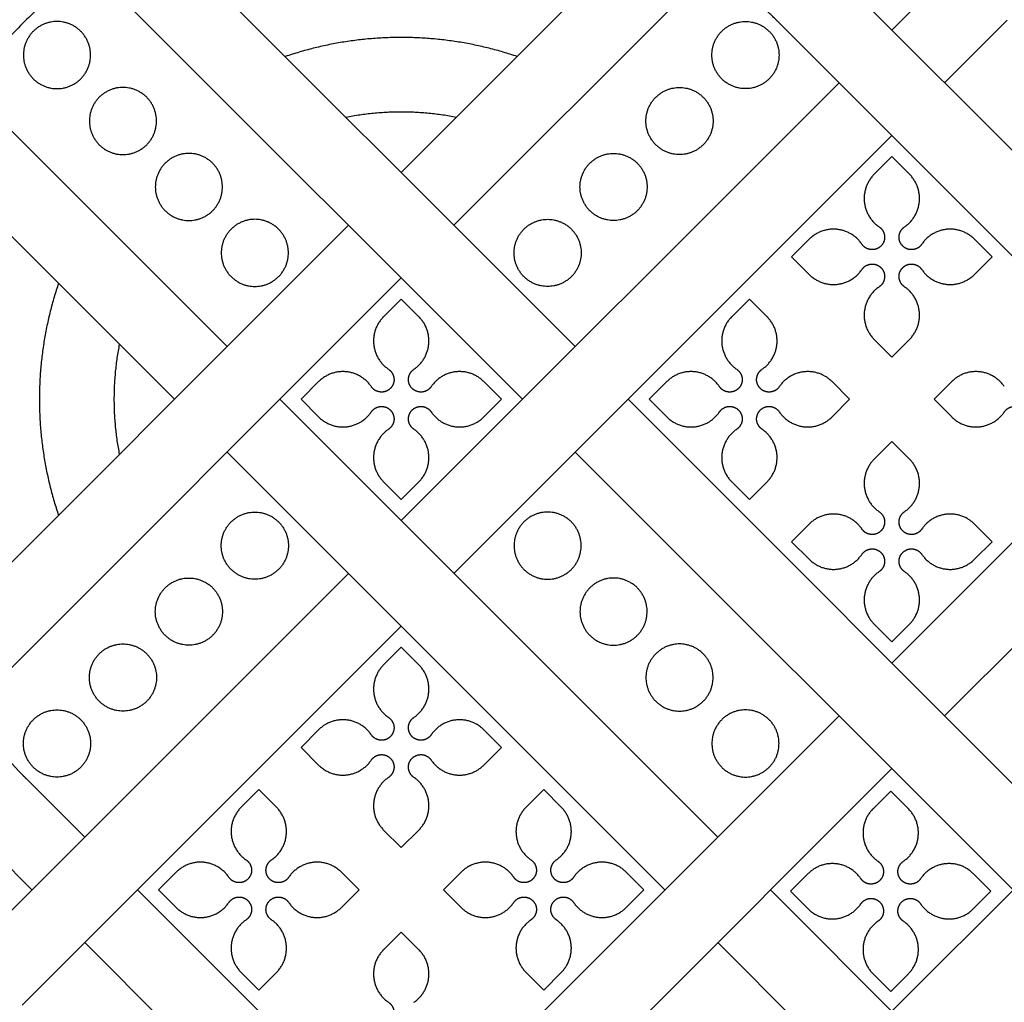
# Model space of a CAD drawing. Units: millimetres. Extents: x -117 to 119, y -123 to 112.
# Drawn here: x -102 to -94, y 90 to 98 of the extents above; entities that cross this region are included whole.
import ezdxf

# ---------------------------------------------------------------- set-up
doc = ezdxf.new("R2010")
doc.units = ezdxf.units.MM
doc.header["$MEASUREMENT"] = 0
doc.layers.add('Layer 03', color=5, linetype='Continuous')

msp = doc.modelspace()

# ---------------------------------------------------------------- linework, layer by layer
at = {"layer": 'Layer 03'}
for p, q in [((-95.2518, 99.9653), (-98.4726, 96.7445)), ((-104.1198, 99.4187), (-100.4096, 95.7085)), ((-104.4981, 98.8961), (-100.86, 95.258)), ((-101.5839, 98.955), (-97.887, 95.258)), ((-95.2691, 98.9466), (-92.031, 95.7085)), ((-94.1984, 98.9466), (-94.7338, 98.4112)), ((-95.7196, 98.4961), (-92.4815, 95.258)), ((-93.748, 98.4961), (-94.2833, 97.9608)), ((-95.1842, 97.9608), (-98.9231, 94.222)), ((-94.7338, 97.5103), (-98.4726, 93.7715)), ((-94.7338, 97.3301), (-94.8843, 97.1797)), ((-94.5833, 97.1797), (-94.7338, 97.3301)), ((-90.995, 96.7445), (-94.7338, 93.0057)), ((-95.4392, 96.6247), (-95.5897, 96.4743)), ((-93.8779, 96.4743), (-94.0284, 96.6247)), ((-95.5897, 96.4743), (-95.4392, 96.3238)), ((-94.0284, 96.3238), (-93.8779, 96.4743)), ((-98.9231, 96.2941), (-102.62, 92.5972)), ((-90.5445, 96.2941), (-94.2833, 92.5553)), ((-98.9231, 96.1139), (-99.0735, 95.9634)), ((-98.7726, 95.9634), (-98.9231, 96.1139)), ((-95.95, 96.1139), (-96.1005, 95.9634)), ((-95.7995, 95.9634), (-95.95, 96.1139)), ((-94.8843, 95.7689), (-94.7338, 95.6184)), ((-94.7338, 95.6184), (-94.5833, 95.7689)), ((-99.6285, 95.4085), (-99.7789, 95.258)), ((-98.0672, 95.258), (-98.2177, 95.4085)), ((-96.6554, 95.4085), (-96.8059, 95.258)), ((-95.0941, 95.258), (-95.2446, 95.4085)), ((-94.2229, 95.4085), (-94.3734, 95.258)), ((-99.9591, 95.258), (-96.2203, 91.5192)), ((-99.7789, 95.258), (-99.6285, 95.1075)), ((-98.2177, 95.1075), (-98.0672, 95.258)), ((-96.8059, 95.258), (-96.6554, 95.1075)), ((-95.2446, 95.1075), (-95.0941, 95.258)), ((-94.3734, 95.258), (-94.2229, 95.1075)), ((-94.7338, 94.8977), (-94.8843, 94.7472)), ((-94.5833, 94.7472), (-94.7338, 94.8977)), ((-100.4096, 94.8076), (-96.6708, 91.0687)), ((-97.4365, 94.8076), (-93.6977, 91.0687)), ((-99.0735, 94.5526), (-98.9231, 94.4021)), ((-98.9231, 94.4021), (-98.7726, 94.5526)), ((-96.1005, 94.5526), (-95.95, 94.4021)), ((-95.95, 94.4021), (-95.7995, 94.5526)), ((-95.4392, 94.1923), (-95.5897, 94.0418)), ((-93.8779, 94.0418), (-94.0284, 94.1923)), ((-95.5897, 94.0418), (-95.4392, 93.8913)), ((-94.0284, 93.8913), (-93.8779, 94.0418)), ((-99.3735, 93.7715), (-102.6116, 90.5334)), ((-90.995, 93.7715), (-94.7338, 90.0327)), ((-94.8843, 93.3364), (-94.7338, 93.1859)), ((-94.7338, 93.1859), (-94.5833, 93.3364)), ((-98.9231, 93.321), (-102.1612, 90.0829)), ((-98.9231, 93.1409), (-99.0735, 92.9904)), ((-98.7726, 92.9904), (-98.9231, 93.1409)), ((-95.1842, 92.5553), (-98.9231, 88.8165)), ((-99.6285, 92.4355), (-99.7789, 92.285)), ((-98.0672, 92.285), (-98.2177, 92.4355)), ((-99.7789, 92.285), (-99.6285, 92.1345)), ((-98.2177, 92.1345), (-98.0672, 92.285)), ((-94.7338, 92.1048), (-98.4726, 88.366)), ((-100.1393, 91.9246), (-100.2898, 91.7741)), ((-99.9888, 91.7741), (-100.1393, 91.9246)), ((-97.7068, 91.9246), (-97.8573, 91.7741)), ((-97.5563, 91.7741), (-97.7068, 91.9246)), ((-94.7434, 91.9125), (-94.8939, 91.762)), ((-94.5929, 91.762), (-94.7434, 91.9125)), ((-102.6116, 91.6041), (-102.0763, 91.0687)), ((-99.0735, 91.5796), (-98.9231, 91.4291)), ((-98.9231, 91.4291), (-98.7726, 91.5796)), ((-100.8447, 91.2192), (-100.9952, 91.0687)), ((-99.2834, 91.0687), (-99.4339, 91.2192)), ((-98.4122, 91.2192), (-98.5627, 91.0687)), ((-96.8509, 91.0687), (-97.0014, 91.2192)), ((-95.4488, 91.2071), (-95.5993, 91.0566)), ((-93.8875, 91.0566), (-94.038, 91.2071)), ((-100.9952, 91.0687), (-100.8447, 90.9183)), ((-99.4339, 90.9183), (-99.2834, 91.0687)), ((-98.5627, 91.0687), (-98.4122, 90.9183)), ((-97.0014, 90.9183), (-96.8509, 91.0687)), ((-95.7698, 91.0687), (-92.031, 87.3299)), ((-95.5993, 91.0566), (-95.4488, 90.9061)), ((-94.038, 90.9061), (-93.8875, 91.0566)), ((-98.9231, 90.7084), (-99.0735, 90.5579)), ((-98.7726, 90.5579), (-98.9231, 90.7084)), ((-101.6258, 90.6183), (-97.887, 86.8795)), ((-96.2203, 90.6183), (-92.4815, 86.8795)), ((-100.2898, 90.3634), (-100.1393, 90.2129)), ((-100.1393, 90.2129), (-99.9888, 90.3634)), ((-97.8573, 90.3634), (-97.7068, 90.2129)), ((-97.7068, 90.2129), (-97.5563, 90.3634)), ((-94.8939, 90.3512), (-94.7434, 90.2007)), ((-94.7434, 90.2007), (-94.5929, 90.3512))]:
    msp.add_line(p, q, dxfattribs=at)
for points in [[(-95.7023, 100.4158), (-98.9231, 97.195)], [(-101.0263, 99.2983), (-97.4365, 95.7085)], [(-99.3735, 96.7445), (-102.9633, 93.1547)], [(-96.9861, 95.258), (-93.2473, 91.5192)], [(-102.1612, 92.0546), (-101.6258, 91.5192)], [(-101.1754, 91.0687), (-97.4365, 87.3299)]]:
    msp.add_lwpolyline(points, dxfattribs=at)
for points, weights in [([(-96.3503, 99.7677), (-100.3273, 102.0366), (-103.0756, 98.3745)], [1, 0.750018979203, 1]), ([(-96.8198, 99.2983), (-100.3168, 101.1188), (-102.62, 97.9189)], [1, 0.756104107262, 1]), ([(-95.7196, 98.4961), (-95.9729, 98.7468), (-96.2622, 98.955)], [1, 0.996953263329, 1]), ([(-95.685, 98.4615), (-95.7022, 98.4789), (-95.7196, 98.4961)], [1, 0.999985541836, 1]), ([(-97.9332, 98.1849), (-98.9231, 98.5197), (-99.913, 98.1849)], [1, 0.947288336176, 1]), ([(-98.4528, 97.6652), (-98.9231, 97.7571), (-99.3933, 97.6652)], [1, 0.9814504407, 1]), ([(-102.9633, 97.3613), (-104.4969, 94.4155), (-102.1612, 92.0546)], [1, 0.808028190682, 1]), ([(-101.8499, 96.2479), (-102.1847, 95.258), (-101.8499, 94.2681)], [1, 0.947288336176, 1]), ([(-101.3303, 95.7282), (-101.4221, 95.258), (-101.3303, 94.7878)], [1, 0.9814504407, 1]), ([(-102.1612, 92.0546), (-102.1439, 92.0371), (-102.1265, 92.0199)], [1, 0.999985541836, 1])]:
    msp.add_rational_spline(points, weights, degree=2, dxfattribs=at)
for points, weights, knots in [([(-102.149, 98.1973), (-102.149, 98.4839), (-101.8623, 98.4839), (-101.5756, 98.4839), (-101.5756, 98.1973), (-101.5756, 97.9106), (-101.8623, 97.9106), (-102.149, 97.9106), (-102.149, 98.1973)], [1, 0.707106781187, 1, 0.707106781187, 1, 0.707106781187, 1, 0.707106781187, 1], [0, 0, 0, 1.413717, 1.413717, 2.827433, 2.827433, 4.24115, 4.24115, 5.654867, 5.654867, 5.654867]), ([(-95.6971, 98.1973), (-95.6971, 98.4839), (-95.9838, 98.4839), (-96.2705, 98.4839), (-96.2705, 98.1973), (-96.2705, 97.9106), (-95.9838, 97.9106), (-95.6971, 97.9106), (-95.6971, 98.1973)], [1, 0.707106781187, 1, 0.707106781187, 1, 0.707106781187, 1, 0.707106781187, 1], [0, 0, 0, 1.413717, 1.413717, 2.827433, 2.827433, 4.24115, 4.24115, 5.654867, 5.654867, 5.654867]), ([(-101.5859, 97.6342), (-101.5859, 97.9209), (-101.2992, 97.9209), (-101.0126, 97.9209), (-101.0126, 97.6342), (-101.0126, 97.3475), (-101.2992, 97.3475), (-101.5859, 97.3475), (-101.5859, 97.6342)], [1, 0.707106781187, 1, 0.707106781187, 1, 0.707106781187, 1, 0.707106781187, 1], [0, 0, 0, 1.413717, 1.413717, 2.827433, 2.827433, 4.24115, 4.24115, 5.654867, 5.654867, 5.654867]), ([(-96.2602, 97.6342), (-96.2602, 97.9209), (-96.5469, 97.9209), (-96.8336, 97.9209), (-96.8336, 97.6342), (-96.8336, 97.3475), (-96.5469, 97.3475), (-96.2602, 97.3475), (-96.2602, 97.6342)], [1, 0.707106781187, 1, 0.707106781187, 1, 0.707106781187, 1, 0.707106781187, 1], [0, 0, 0, 1.413717, 1.413717, 2.827433, 2.827433, 4.24115, 4.24115, 5.654867, 5.654867, 5.654867]), ([(-101.0228, 97.0711), (-101.0228, 97.3578), (-100.7362, 97.3578), (-100.4495, 97.3578), (-100.4495, 97.0711), (-100.4495, 96.7845), (-100.7362, 96.7845), (-101.0228, 96.7845), (-101.0228, 97.0711)], [1, 0.707106781187, 1, 0.707106781187, 1, 0.707106781187, 1, 0.707106781187, 1], [0, 0, 0, 1.413717, 1.413717, 2.827433, 2.827433, 4.24115, 4.24115, 5.654867, 5.654867, 5.654867]), ([(-96.8233, 97.0711), (-96.8233, 97.3578), (-97.11, 97.3578), (-97.3966, 97.3578), (-97.3966, 97.0711), (-97.3966, 96.7845), (-97.11, 96.7845), (-96.8233, 96.7845), (-96.8233, 97.0711)], [1, 0.707106781187, 1, 0.707106781187, 1, 0.707106781187, 1, 0.707106781187, 1], [0, 0, 0, 1.413717, 1.413717, 2.827433, 2.827433, 4.24115, 4.24115, 5.654867, 5.654867, 5.654867]), ([(-94.8843, 97.1797), (-94.9817, 97.0822), (-94.9688, 96.9449), (-94.9558, 96.8077), (-94.8419, 96.7302)], [1, 0.904863889332, 1, 0.904863912014, 0.999999954636], [54.685112, 54.685112, 54.685112, 55.494117, 55.494117, 56.303123, 56.303123, 56.303123]), ([(-94.6257, 96.7302), (-94.5117, 96.8077), (-94.4988, 96.9449), (-94.4858, 97.0822), (-94.5833, 97.1797)], [0.999999954636, 0.904863912014, 1, 0.904863889332, 1], [51.730874, 51.730874, 51.730874, 52.53988, 52.53988, 53.348885, 53.348885, 53.348885]), ([(-100.4598, 96.508), (-100.4598, 96.7947), (-100.1731, 96.7947), (-99.8864, 96.7947), (-99.8864, 96.508), (-99.8864, 96.2214), (-100.1731, 96.2214), (-100.4598, 96.2214), (-100.4598, 96.508)], [1, 0.707106781187, 1, 0.707106781187, 1, 0.707106781187, 1, 0.707106781187, 1], [0, 0, 0, 1.413717, 1.413717, 2.827433, 2.827433, 4.24115, 4.24115, 5.654867, 5.654867, 5.654867]), ([(-97.3864, 96.508), (-97.3864, 96.7947), (-97.673, 96.7947), (-97.9597, 96.7947), (-97.9597, 96.508), (-97.9597, 96.2214), (-97.673, 96.2214), (-97.3864, 96.2214), (-97.3864, 96.508)], [1, 0.707106781187, 1, 0.707106781187, 1, 0.707106781187, 1, 0.707106781187, 1], [0, 0, 0, 1.413717, 1.413717, 2.827433, 2.827433, 4.24115, 4.24115, 5.654867, 5.654867, 5.654867]), ([(-94.9897, 96.5823), (-95.0672, 96.6963), (-95.2044, 96.7093), (-95.3417, 96.7222), (-95.4392, 96.6247)], [1, 0.904854530768, 1, 0.904854530768, 1], [57.47857, 57.47857, 57.47857, 58.287656, 58.287656, 59.096742, 59.096742, 59.096742]), ([(-94.8419, 96.7302), (-94.8004, 96.702), (-94.7957, 96.6522), (-94.791, 96.6023), (-94.8264, 96.5669), (-94.8618, 96.5315), (-94.9117, 96.5362), (-94.9615, 96.5409), (-94.9897, 96.5823)], [0.999999954625, 0.904841668341, 1, 0.904841645654, 1, 0.904841645654, 1, 0.904841645654, 1], [56.303123, 56.303123, 56.303123, 56.596984, 56.596984, 56.890846, 56.890846, 57.184708, 57.184708, 57.47857, 57.47857, 57.47857]), ([(-94.4779, 96.5823), (-94.506, 96.5409), (-94.5559, 96.5362), (-94.6058, 96.5315), (-94.6412, 96.5669), (-94.6766, 96.6023), (-94.6718, 96.6522), (-94.6671, 96.702), (-94.6257, 96.7302)], [0.999999954625, 0.904841668341, 1, 0.904841645653, 1, 0.904841645653, 1, 0.904841668341, 0.999999954625], [50.555428, 50.555428, 50.555428, 50.849289, 50.849289, 51.143151, 51.143151, 51.437013, 51.437013, 51.730874, 51.730874, 51.730874]), ([(-94.0284, 96.6247), (-94.1259, 96.7222), (-94.2631, 96.7093), (-94.4004, 96.6963), (-94.4779, 96.5823)], [1, 0.904854530768, 1, 0.904854553452, 0.999999954631], [48.937255, 48.937255, 48.937255, 49.746341, 49.746341, 50.555428, 50.555428, 50.555428]), ([(-95.4392, 96.3238), (-95.3417, 96.2263), (-95.2044, 96.2393), (-95.0672, 96.2522), (-94.9897, 96.3662)], [1, 0.904854530768, 1, 0.904854530768, 1], [60.432969, 60.432969, 60.432969, 61.242055, 61.242055, 62.051142, 62.051142, 62.051142]), ([(-94.9897, 96.3662), (-94.9615, 96.4076), (-94.9117, 96.4123), (-94.8618, 96.417), (-94.8264, 96.3816), (-94.791, 96.3462), (-94.7957, 96.2964), (-94.8004, 96.2465), (-94.8419, 96.2184)], [1, 0.904841645653, 1, 0.904841645653, 1, 0.904841645653, 1, 0.904841668341, 0.999999954625], [62.051142, 62.051142, 62.051142, 62.345003, 62.345003, 62.638865, 62.638865, 62.932727, 62.932727, 63.226588, 63.226588, 63.226588]), ([(-94.6257, 96.2184), (-94.6671, 96.2465), (-94.6718, 96.2964), (-94.6766, 96.3462), (-94.6412, 96.3816), (-94.6058, 96.417), (-94.5559, 96.4123), (-94.506, 96.4076), (-94.4779, 96.3662)], [0.999999954625, 0.904841668341, 1, 0.904841645653, 1, 0.904841645653, 1, 0.904841645653, 1], [44.807409, 44.807409, 44.807409, 45.101271, 45.101271, 45.395132, 45.395132, 45.688994, 45.688994, 45.982856, 45.982856, 45.982856]), ([(-94.4779, 96.3662), (-94.4004, 96.2522), (-94.2631, 96.2393), (-94.1259, 96.2263), (-94.0284, 96.3238)], [1, 0.904854530768, 1, 0.904854553452, 0.999999954631], [45.982856, 45.982856, 45.982856, 46.791942, 46.791942, 47.601028, 47.601028, 47.601028]), ([(-94.8419, 96.2184), (-94.9558, 96.1408), (-94.9688, 96.0036), (-94.9817, 95.8663), (-94.8843, 95.7689)], [0.999999954636, 0.904863912014, 1, 0.904863889332, 1], [40.235161, 40.235161, 40.235161, 41.044166, 41.044166, 41.853171, 41.853171, 41.853171]), ([(-94.5833, 95.7689), (-94.4858, 95.8663), (-94.4988, 96.0036), (-94.5117, 96.1408), (-94.6257, 96.2184)], [1, 0.904863889332, 1, 0.904863912014, 0.999999954636], [43.189398, 43.189398, 43.189398, 43.998404, 43.998404, 44.807409, 44.807409, 44.807409]), ([(-99.0735, 95.9634), (-99.171, 95.8659), (-99.1581, 95.7287), (-99.1451, 95.5915), (-99.0311, 95.5139)], [1, 0.904863889332, 1, 0.904863889332, 1], [31.693684, 31.693684, 31.693684, 32.50269, 32.50269, 33.311695, 33.311695, 33.311695]), ([(-98.815, 95.5139), (-98.701, 95.5915), (-98.6881, 95.7287), (-98.6751, 95.8659), (-98.7726, 95.9634)], [1, 0.904863889332, 1, 0.904863889332, 1], [28.739447, 28.739447, 28.739447, 29.548452, 29.548452, 30.357457, 30.357457, 30.357457]), ([(-96.1005, 95.9634), (-96.198, 95.8659), (-96.185, 95.7287), (-96.1721, 95.5915), (-96.0581, 95.5139)], [1, 0.904863889332, 1, 0.904863912014, 0.999999954636], [54.685112, 54.685112, 54.685112, 55.494117, 55.494117, 56.303123, 56.303123, 56.303123]), ([(-95.842, 95.5139), (-95.728, 95.5915), (-95.715, 95.7287), (-95.7021, 95.8659), (-95.7995, 95.9634)], [1, 0.904863889332, 1, 0.904863912014, 0.999999954636], [51.730874, 51.730874, 51.730874, 52.53988, 52.53988, 53.348885, 53.348885, 53.348885]), ([(-99.0311, 95.5139), (-98.9897, 95.4858), (-98.985, 95.4359), (-98.9803, 95.3861), (-99.0157, 95.3507), (-99.0511, 95.3153), (-99.1009, 95.32), (-99.1508, 95.3247), (-99.179, 95.3661)], [1, 0.904841645653, 1, 0.904841645653, 1, 0.904841645653, 1, 0.904841645653, 1], [33.311695, 33.311695, 33.311695, 33.605557, 33.605557, 33.899418, 33.899418, 34.19328, 34.19328, 34.487142, 34.487142, 34.487142]), ([(-98.6672, 95.3661), (-98.6953, 95.3247), (-98.7452, 95.32), (-98.795, 95.3153), (-98.8304, 95.3507), (-98.8658, 95.3861), (-98.8611, 95.4359), (-98.8564, 95.4858), (-98.815, 95.5139)], [1, 0.904841645653, 1, 0.904841645653, 1, 0.904841645653, 1, 0.904841645653, 1], [27.564, 27.564, 27.564, 27.857861, 27.857861, 28.151723, 28.151723, 28.445585, 28.445585, 28.739447, 28.739447, 28.739447]), ([(-96.0581, 95.5139), (-96.0167, 95.4858), (-96.012, 95.4359), (-96.0072, 95.3861), (-96.0426, 95.3507), (-96.0781, 95.3153), (-96.1279, 95.32), (-96.1778, 95.3247), (-96.2059, 95.3661)], [0.999999954625, 0.904841668341, 1, 0.904841645654, 1, 0.904841645654, 1, 0.904841645654, 1], [56.303123, 56.303123, 56.303123, 56.596984, 56.596984, 56.890846, 56.890846, 57.184708, 57.184708, 57.47857, 57.47857, 57.47857]), ([(-95.6941, 95.3661), (-95.7223, 95.3247), (-95.7721, 95.32), (-95.822, 95.3153), (-95.8574, 95.3507), (-95.8928, 95.3861), (-95.8881, 95.4359), (-95.8834, 95.4858), (-95.842, 95.5139)], [0.999999954625, 0.904841668341, 1, 0.904841645653, 1, 0.904841645653, 1, 0.904841645653, 1], [50.555428, 50.555428, 50.555428, 50.849289, 50.849289, 51.143151, 51.143151, 51.437013, 51.437013, 51.730874, 51.730874, 51.730874]), ([(-99.179, 95.3661), (-99.2565, 95.4801), (-99.3937, 95.493), (-99.531, 95.506), (-99.6285, 95.4085)], [1, 0.904854530768, 1, 0.904854530768, 1], [34.487142, 34.487142, 34.487142, 35.296228, 35.296228, 36.105314, 36.105314, 36.105314]), ([(-98.2177, 95.4085), (-98.3151, 95.506), (-98.4524, 95.493), (-98.5896, 95.4801), (-98.6672, 95.3661)], [1, 0.904854530768, 1, 0.904854530768, 1], [25.945827, 25.945827, 25.945827, 26.754913, 26.754913, 27.564, 27.564, 27.564]), ([(-96.2059, 95.3661), (-96.2834, 95.4801), (-96.4207, 95.493), (-96.5579, 95.506), (-96.6554, 95.4085)], [1, 0.904854530768, 1, 0.904854553452, 0.999999954631], [57.47857, 57.47857, 57.47857, 58.287656, 58.287656, 59.096742, 59.096742, 59.096742]), ([(-95.2446, 95.4085), (-95.3421, 95.506), (-95.4794, 95.493), (-95.6166, 95.4801), (-95.6941, 95.3661)], [1, 0.904854530768, 1, 0.904854553452, 0.999999954631], [48.937255, 48.937255, 48.937255, 49.746341, 49.746341, 50.555428, 50.555428, 50.555428]), ([(-93.7734, 95.3661), (-93.851, 95.4801), (-93.9882, 95.493), (-94.1255, 95.506), (-94.2229, 95.4085)], [1, 0.904854530768, 1, 0.904854553452, 0.999999954631], [57.47857, 57.47857, 57.47857, 58.287656, 58.287656, 59.096742, 59.096742, 59.096742]), ([(-99.179, 95.15), (-99.1508, 95.1914), (-99.1009, 95.1961), (-99.0511, 95.2008), (-99.0157, 95.1654), (-98.9803, 95.13), (-98.985, 95.0801), (-98.9897, 95.0303), (-99.0311, 95.0021)], [1, 0.904841645653, 1, 0.904841645653, 1, 0.904841645653, 1, 0.904841645653, 1], [39.059714, 39.059714, 39.059714, 39.353575, 39.353575, 39.647437, 39.647437, 39.941299, 39.941299, 40.235161, 40.235161, 40.235161]), ([(-98.815, 95.0021), (-98.8564, 95.0303), (-98.8611, 95.0801), (-98.8658, 95.13), (-98.8304, 95.1654), (-98.795, 95.2008), (-98.7452, 95.1961), (-98.6953, 95.1914), (-98.6672, 95.15)], [1, 0.904841645653, 1, 0.904841645653, 1, 0.904841645653, 1, 0.904841645653, 1], [21.815981, 21.815981, 21.815981, 22.109843, 22.109843, 22.403704, 22.403704, 22.697566, 22.697566, 22.991428, 22.991428, 22.991428]), ([(-96.2059, 95.15), (-96.1778, 95.1914), (-96.1279, 95.1961), (-96.0781, 95.2008), (-96.0426, 95.1654), (-96.0072, 95.13), (-96.012, 95.0801), (-96.0167, 95.0303), (-96.0581, 95.0021)], [1, 0.904841645654, 1, 0.904841645654, 1, 0.904841645654, 1, 0.904841645654, 1], [62.051142, 62.051142, 62.051142, 62.345003, 62.345003, 62.638865, 62.638865, 62.932727, 62.932727, 63.226588, 63.226588, 63.226588]), ([(-95.842, 95.0021), (-95.8834, 95.0303), (-95.8881, 95.0801), (-95.8928, 95.13), (-95.8574, 95.1654), (-95.822, 95.2008), (-95.7721, 95.1961), (-95.7223, 95.1914), (-95.6941, 95.15)], [1, 0.904841645653, 1, 0.904841645653, 1, 0.904841645653, 1, 0.904841645653, 1], [44.807409, 44.807409, 44.807409, 45.101271, 45.101271, 45.395132, 45.395132, 45.688994, 45.688994, 45.982856, 45.982856, 45.982856]), ([(-93.7734, 95.15), (-93.7453, 95.1914), (-93.6954, 95.1961), (-93.6456, 95.2008), (-93.6102, 95.1654), (-93.5748, 95.13), (-93.5795, 95.0801), (-93.5842, 95.0303), (-93.6256, 95.0021)], [0.999999954625, 0.904841668341, 1, 0.904841645653, 1, 0.904841645653, 1, 0.904841645653, 1], [62.051142, 62.051142, 62.051142, 62.345003, 62.345003, 62.638865, 62.638865, 62.932727, 62.932727, 63.226588, 63.226588, 63.226588]), ([(-99.6285, 95.1075), (-99.531, 95.0101), (-99.3937, 95.023), (-99.2565, 95.036), (-99.179, 95.15)], [1, 0.904854530768, 1, 0.904854530768, 1], [37.441541, 37.441541, 37.441541, 38.250627, 38.250627, 39.059714, 39.059714, 39.059714]), ([(-98.6672, 95.15), (-98.5896, 95.036), (-98.4524, 95.023), (-98.3151, 95.0101), (-98.2177, 95.1075)], [1, 0.904854530768, 1, 0.904854530768, 1], [22.991428, 22.991428, 22.991428, 23.800514, 23.800514, 24.6096, 24.6096, 24.6096]), ([(-96.6554, 95.1075), (-96.5579, 95.0101), (-96.4207, 95.023), (-96.2834, 95.036), (-96.2059, 95.15)], [1, 0.904854530768, 1, 0.904854530768, 1], [60.432969, 60.432969, 60.432969, 61.242055, 61.242055, 62.051142, 62.051142, 62.051142]), ([(-95.6941, 95.15), (-95.6166, 95.036), (-95.4794, 95.023), (-95.3421, 95.0101), (-95.2446, 95.1075)], [1, 0.904854530768, 1, 0.904854530768, 1], [45.982856, 45.982856, 45.982856, 46.791942, 46.791942, 47.601028, 47.601028, 47.601028]), ([(-94.2229, 95.1075), (-94.1255, 95.0101), (-93.9882, 95.023), (-93.851, 95.036), (-93.7734, 95.15)], [1, 0.904854530768, 1, 0.904854553452, 0.999999954631], [60.432969, 60.432969, 60.432969, 61.242055, 61.242055, 62.051142, 62.051142, 62.051142]), ([(-99.0311, 95.0021), (-99.1451, 94.9246), (-99.1581, 94.7873), (-99.171, 94.6501), (-99.0735, 94.5526)], [1, 0.904863889332, 1, 0.904863889332, 1], [40.235161, 40.235161, 40.235161, 41.044166, 41.044166, 41.853171, 41.853171, 41.853171]), ([(-98.7726, 94.5526), (-98.6751, 94.6501), (-98.6881, 94.7873), (-98.701, 94.9246), (-98.815, 95.0021)], [1, 0.904863889332, 1, 0.904863889332, 1], [20.19797, 20.19797, 20.19797, 21.006976, 21.006976, 21.815981, 21.815981, 21.815981]), ([(-96.0581, 95.0021), (-96.1721, 94.9246), (-96.185, 94.7873), (-96.198, 94.6501), (-96.1005, 94.5526)], [1, 0.904863889332, 1, 0.904863912014, 0.999999954636], [40.235161, 40.235161, 40.235161, 41.044166, 41.044166, 41.853171, 41.853171, 41.853171]), ([(-95.7995, 94.5526), (-95.7021, 94.6501), (-95.715, 94.7873), (-95.728, 94.9246), (-95.842, 95.0021)], [1, 0.904863889332, 1, 0.904863912014, 0.999999954636], [43.189398, 43.189398, 43.189398, 43.998404, 43.998404, 44.807409, 44.807409, 44.807409]), ([(-94.8843, 94.7472), (-94.9817, 94.6497), (-94.9688, 94.5125), (-94.9558, 94.3752), (-94.8419, 94.2977)], [1, 0.904863889332, 1, 0.904863912014, 0.999999954636], [54.685112, 54.685112, 54.685112, 55.494117, 55.494117, 56.303123, 56.303123, 56.303123]), ([(-94.6257, 94.2977), (-94.5117, 94.3752), (-94.4988, 94.5125), (-94.4858, 94.6497), (-94.5833, 94.7472)], [0.999999954636, 0.904863912014, 1, 0.904863912014, 0.999999954636], [51.730874, 51.730874, 51.730874, 52.53988, 52.53988, 53.348885, 53.348885, 53.348885]), ([(-99.8864, 94.008), (-99.8864, 94.2947), (-100.1731, 94.2947), (-100.4598, 94.2947), (-100.4598, 94.008), (-100.4598, 93.7213), (-100.1731, 93.7213), (-99.8864, 93.7213), (-99.8864, 94.008)], [1, 0.707106781187, 1, 0.707106781187, 1, 0.707106781187, 1, 0.707106781187, 1], [0, 0, 0, 1.413717, 1.413717, 2.827433, 2.827433, 4.24115, 4.24115, 5.654867, 5.654867, 5.654867]), ([(-97.9597, 94.008), (-97.9597, 94.2947), (-97.673, 94.2947), (-97.3864, 94.2947), (-97.3864, 94.008), (-97.3864, 93.7213), (-97.673, 93.7213), (-97.9597, 93.7213), (-97.9597, 94.008)], [1, 0.707106781187, 1, 0.707106781187, 1, 0.707106781187, 1, 0.707106781187, 1], [0, 0, 0, 1.413717, 1.413717, 2.827433, 2.827433, 4.24115, 4.24115, 5.654867, 5.654867, 5.654867]), ([(-94.9897, 94.1498), (-95.0672, 94.2638), (-95.2044, 94.2768), (-95.3417, 94.2897), (-95.4392, 94.1923)], [1, 0.904854530767, 1, 0.904854553452, 0.999999954631], [57.47857, 57.47857, 57.47857, 58.287656, 58.287656, 59.096742, 59.096742, 59.096742]), ([(-94.8419, 94.2977), (-94.8004, 94.2695), (-94.7957, 94.2197), (-94.791, 94.1698), (-94.8264, 94.1344), (-94.8618, 94.099), (-94.9117, 94.1037), (-94.9615, 94.1084), (-94.9897, 94.1498)], [0.999999954625, 0.904841668341, 1, 0.904841645653, 1, 0.904841645653, 1, 0.904841645653, 1], [56.303123, 56.303123, 56.303123, 56.596984, 56.596984, 56.890846, 56.890846, 57.184708, 57.184708, 57.47857, 57.47857, 57.47857]), ([(-94.4779, 94.1498), (-94.506, 94.1084), (-94.5559, 94.1037), (-94.6058, 94.099), (-94.6412, 94.1344), (-94.6766, 94.1698), (-94.6718, 94.2197), (-94.6671, 94.2695), (-94.6257, 94.2977)], [0.999999954625, 0.904841668341, 1, 0.904841645653, 1, 0.904841645653, 1, 0.904841668341, 0.999999954625], [50.555428, 50.555428, 50.555428, 50.849289, 50.849289, 51.143151, 51.143151, 51.437013, 51.437013, 51.730874, 51.730874, 51.730874]), ([(-94.0284, 94.1923), (-94.1259, 94.2897), (-94.2631, 94.2768), (-94.4004, 94.2638), (-94.4779, 94.1498)], [1, 0.904854530768, 1, 0.904854553452, 0.999999954631], [48.937255, 48.937255, 48.937255, 49.746341, 49.746341, 50.555428, 50.555428, 50.555428]), ([(-95.4392, 93.8913), (-95.3417, 93.7938), (-95.2044, 93.8068), (-95.0672, 93.8197), (-94.9897, 93.9337)], [1, 0.904854530768, 1, 0.904854530768, 1], [60.432969, 60.432969, 60.432969, 61.242055, 61.242055, 62.051142, 62.051142, 62.051142]), ([(-94.9897, 93.9337), (-94.9615, 93.9751), (-94.9117, 93.9798), (-94.8618, 93.9845), (-94.8264, 93.9491), (-94.791, 93.9137), (-94.7957, 93.8639), (-94.8004, 93.814), (-94.8419, 93.7859)], [1, 0.904841645653, 1, 0.904841645653, 1, 0.904841645653, 1, 0.904841645653, 1], [62.051142, 62.051142, 62.051142, 62.345003, 62.345003, 62.638865, 62.638865, 62.932727, 62.932727, 63.226588, 63.226588, 63.226588]), ([(-94.6257, 93.7859), (-94.6671, 93.814), (-94.6718, 93.8639), (-94.6766, 93.9137), (-94.6412, 93.9491), (-94.6058, 93.9845), (-94.5559, 93.9798), (-94.506, 93.9751), (-94.4779, 93.9337)], [1, 0.904841645653, 1, 0.904841645653, 1, 0.904841645653, 1, 0.904841645653, 1], [44.807409, 44.807409, 44.807409, 45.101271, 45.101271, 45.395132, 45.395132, 45.688994, 45.688994, 45.982856, 45.982856, 45.982856]), ([(-94.4779, 93.9337), (-94.4004, 93.8197), (-94.2631, 93.8068), (-94.1259, 93.7938), (-94.0284, 93.8913)], [1, 0.904854530768, 1, 0.904854530768, 1], [45.982856, 45.982856, 45.982856, 46.791942, 46.791942, 47.601028, 47.601028, 47.601028]), ([(-94.8419, 93.7859), (-94.9558, 93.7083), (-94.9688, 93.5711), (-94.9817, 93.4339), (-94.8843, 93.3364)], [1, 0.904863889332, 1, 0.904863889332, 1], [40.235161, 40.235161, 40.235161, 41.044166, 41.044166, 41.853171, 41.853171, 41.853171]), ([(-94.5833, 93.3364), (-94.4858, 93.4339), (-94.4988, 93.5711), (-94.5117, 93.7083), (-94.6257, 93.7859)], [0.999999954636, 0.904863912014, 1, 0.904863889332, 1], [43.189398, 43.189398, 43.189398, 43.998403, 43.998403, 44.807409, 44.807409, 44.807409]), ([(-100.4495, 93.4449), (-100.4495, 93.7316), (-100.7362, 93.7316), (-101.0228, 93.7316), (-101.0228, 93.4449), (-101.0228, 93.1583), (-100.7362, 93.1583), (-100.4495, 93.1583), (-100.4495, 93.4449)], [1, 0.707106781187, 1, 0.707106781187, 1, 0.707106781187, 1, 0.707106781187, 1], [0, 0, 0, 1.413717, 1.413717, 2.827433, 2.827433, 4.24115, 4.24115, 5.654867, 5.654867, 5.654867]), ([(-97.3966, 93.4449), (-97.3966, 93.7316), (-97.11, 93.7316), (-96.8233, 93.7316), (-96.8233, 93.4449), (-96.8233, 93.1583), (-97.11, 93.1583), (-97.3966, 93.1583), (-97.3966, 93.4449)], [1, 0.707106781187, 1, 0.707106781187, 1, 0.707106781187, 1, 0.707106781187, 1], [0, 0, 0, 1.413717, 1.413717, 2.827433, 2.827433, 4.24115, 4.24115, 5.654867, 5.654867, 5.654867]), ([(-101.0126, 92.8818), (-101.0126, 93.1685), (-101.2992, 93.1685), (-101.5859, 93.1685), (-101.5859, 92.8818), (-101.5859, 92.5952), (-101.2992, 92.5952), (-101.0126, 92.5952), (-101.0126, 92.8818)], [1, 0.707106781187, 1, 0.707106781187, 1, 0.707106781187, 1, 0.707106781187, 1], [0, 0, 0, 1.413717, 1.413717, 2.827433, 2.827433, 4.24115, 4.24115, 5.654867, 5.654867, 5.654867]), ([(-96.8336, 92.8818), (-96.8336, 93.1685), (-96.5469, 93.1685), (-96.2602, 93.1685), (-96.2602, 92.8818), (-96.2602, 92.5952), (-96.5469, 92.5952), (-96.8336, 92.5952), (-96.8336, 92.8818)], [1, 0.707106781187, 1, 0.707106781187, 1, 0.707106781187, 1, 0.707106781187, 1], [0, 0, 0, 1.413717, 1.413717, 2.827433, 2.827433, 4.24115, 4.24115, 5.654867, 5.654867, 5.654867]), ([(-99.0735, 92.9904), (-99.171, 92.8929), (-99.1581, 92.7557), (-99.1451, 92.6184), (-99.0311, 92.5409)], [1, 0.904863889332, 1, 0.904863912014, 0.999999954636], [54.685112, 54.685112, 54.685112, 55.494117, 55.494117, 56.303123, 56.303123, 56.303123]), ([(-98.815, 92.5409), (-98.701, 92.6184), (-98.6881, 92.7557), (-98.6751, 92.8929), (-98.7726, 92.9904)], [0.999999954636, 0.904863912014, 1, 0.904863889332, 1], [51.730874, 51.730874, 51.730874, 52.53988, 52.53988, 53.348885, 53.348885, 53.348885]), ([(-101.5756, 92.3188), (-101.5756, 92.6054), (-101.8623, 92.6054), (-102.149, 92.6054), (-102.149, 92.3188), (-102.149, 92.0321), (-101.8623, 92.0321), (-101.5756, 92.0321), (-101.5756, 92.3188)], [1, 0.707106781187, 1, 0.707106781187, 1, 0.707106781187, 1, 0.707106781187, 1], [0, 0, 0, 1.413717, 1.413717, 2.827433, 2.827433, 4.24115, 4.24115, 5.654867, 5.654867, 5.654867]), ([(-96.2705, 92.3188), (-96.2705, 92.6054), (-95.9838, 92.6054), (-95.6971, 92.6054), (-95.6971, 92.3188), (-95.6971, 92.0321), (-95.9838, 92.0321), (-96.2705, 92.0321), (-96.2705, 92.3188)], [1, 0.707106781187, 1, 0.707106781187, 1, 0.707106781187, 1, 0.707106781187, 1], [0, 0, 0, 1.413717, 1.413717, 2.827433, 2.827433, 4.24115, 4.24115, 5.654867, 5.654867, 5.654867]), ([(-99.179, 92.393), (-99.2565, 92.507), (-99.3937, 92.52), (-99.531, 92.5329), (-99.6285, 92.4355)], [1, 0.904854530768, 1, 0.904854530768, 1], [57.47857, 57.47857, 57.47857, 58.287656, 58.287656, 59.096742, 59.096742, 59.096742]), ([(-99.0311, 92.5409), (-98.9897, 92.5128), (-98.985, 92.4629), (-98.9803, 92.413), (-99.0157, 92.3776), (-99.0511, 92.3422), (-99.1009, 92.3469), (-99.1508, 92.3516), (-99.179, 92.393)], [0.999999954625, 0.904841668341, 1, 0.904841645654, 1, 0.904841645654, 1, 0.904841645654, 1], [56.303123, 56.303123, 56.303123, 56.596984, 56.596984, 56.890846, 56.890846, 57.184708, 57.184708, 57.47857, 57.47857, 57.47857]), ([(-98.6672, 92.393), (-98.6953, 92.3516), (-98.7452, 92.3469), (-98.795, 92.3422), (-98.8304, 92.3776), (-98.8658, 92.413), (-98.8611, 92.4629), (-98.8564, 92.5128), (-98.815, 92.5409)], [0.999999954625, 0.904841668341, 1, 0.904841645653, 1, 0.904841645653, 1, 0.904841668341, 0.999999954625], [50.555428, 50.555428, 50.555428, 50.849289, 50.849289, 51.143151, 51.143151, 51.437013, 51.437013, 51.730874, 51.730874, 51.730874]), ([(-98.2177, 92.4355), (-98.3151, 92.5329), (-98.4524, 92.52), (-98.5896, 92.507), (-98.6672, 92.393)], [1, 0.904854530768, 1, 0.904854553452, 0.999999954631], [48.937255, 48.937255, 48.937255, 49.746341, 49.746341, 50.555428, 50.555428, 50.555428]), ([(-99.6285, 92.1345), (-99.531, 92.037), (-99.3937, 92.05), (-99.2565, 92.0629), (-99.179, 92.1769)], [1, 0.904854530768, 1, 0.904854530768, 1], [60.432969, 60.432969, 60.432969, 61.242055, 61.242055, 62.051142, 62.051142, 62.051142]), ([(-99.179, 92.1769), (-99.1508, 92.2184), (-99.1009, 92.2231), (-99.0511, 92.2278), (-99.0157, 92.1923), (-98.9803, 92.1569), (-98.985, 92.1071), (-98.9897, 92.0572), (-99.0311, 92.0291)], [1, 0.904841645653, 1, 0.904841645653, 1, 0.904841645653, 1, 0.904841668341, 0.999999954625], [62.051142, 62.051142, 62.051142, 62.345003, 62.345003, 62.638865, 62.638865, 62.932727, 62.932727, 63.226588, 63.226588, 63.226588]), ([(-98.815, 92.0291), (-98.8564, 92.0572), (-98.8611, 92.1071), (-98.8658, 92.1569), (-98.8304, 92.1923), (-98.795, 92.2278), (-98.7452, 92.2231), (-98.6953, 92.2184), (-98.6672, 92.1769)], [0.999999954625, 0.904841668341, 1, 0.904841645653, 1, 0.904841645653, 1, 0.904841645653, 1], [44.807409, 44.807409, 44.807409, 45.101271, 45.101271, 45.395132, 45.395132, 45.688994, 45.688994, 45.982856, 45.982856, 45.982856]), ([(-98.6672, 92.1769), (-98.5896, 92.0629), (-98.4524, 92.05), (-98.3151, 92.037), (-98.2177, 92.1345)], [1, 0.904854530768, 1, 0.904854553452, 0.999999954631], [45.982856, 45.982856, 45.982856, 46.791942, 46.791942, 47.601028, 47.601028, 47.601028]), ([(-99.0311, 92.0291), (-99.1451, 91.9516), (-99.1581, 91.8143), (-99.171, 91.6771), (-99.0735, 91.5796)], [0.999999954636, 0.904863912014, 1, 0.904863889332, 1], [40.235161, 40.235161, 40.235161, 41.044166, 41.044166, 41.853171, 41.853171, 41.853171]), ([(-98.7726, 91.5796), (-98.6751, 91.6771), (-98.6881, 91.8143), (-98.701, 91.9516), (-98.815, 92.0291)], [1, 0.904863889332, 1, 0.904863912014, 0.999999954636], [43.189398, 43.189398, 43.189398, 43.998404, 43.998404, 44.807409, 44.807409, 44.807409]), ([(-100.2898, 91.7741), (-100.3873, 91.6767), (-100.3743, 91.5394), (-100.3614, 91.4022), (-100.2474, 91.3247)], [1, 0.904863889332, 1, 0.904863912014, 0.999999954636], [54.685112, 54.685112, 54.685112, 55.494117, 55.494117, 56.303123, 56.303123, 56.303123]), ([(-100.0312, 91.3247), (-99.9172, 91.4022), (-99.9043, 91.5394), (-99.8913, 91.6767), (-99.9888, 91.7741)], [1, 0.904863889332, 1, 0.904863912014, 0.999999954636], [51.730874, 51.730874, 51.730874, 52.53988, 52.53988, 53.348885, 53.348885, 53.348885]), ([(-97.8573, 91.7741), (-97.9548, 91.6767), (-97.9418, 91.5394), (-97.9289, 91.4022), (-97.8149, 91.3247)], [1, 0.904863889332, 1, 0.904863889332, 1], [54.685112, 54.685112, 54.685112, 55.494117, 55.494117, 56.303123, 56.303123, 56.303123]), ([(-97.5987, 91.3247), (-97.4848, 91.4022), (-97.4718, 91.5394), (-97.4589, 91.6767), (-97.5563, 91.7741)], [0.999999954636, 0.904863912014, 1, 0.904863889332, 1], [51.730874, 51.730874, 51.730874, 52.53988, 52.53988, 53.348885, 53.348885, 53.348885]), ([(-94.8939, 91.762), (-94.9914, 91.6645), (-94.9784, 91.5273), (-94.9655, 91.39), (-94.8515, 91.3125)], [1, 0.904863889332, 1, 0.904863889332, 1], [31.693684, 31.693684, 31.693684, 32.50269, 32.50269, 33.311695, 33.311695, 33.311695]), ([(-94.6353, 91.3125), (-94.5213, 91.39), (-94.5084, 91.5273), (-94.4954, 91.6645), (-94.5929, 91.762)], [1, 0.904863889332, 1, 0.904863889332, 1], [28.739447, 28.739447, 28.739447, 29.548452, 29.548452, 30.357457, 30.357457, 30.357457]), ([(-100.2474, 91.3247), (-100.206, 91.2965), (-100.2012, 91.2467), (-100.1965, 91.1968), (-100.2319, 91.1614), (-100.2673, 91.126), (-100.3172, 91.1307), (-100.367, 91.1354), (-100.3952, 91.1768)], [0.999999954625, 0.904841668341, 1, 0.904841645654, 1, 0.904841645654, 1, 0.904841645654, 1], [56.303123, 56.303123, 56.303123, 56.596984, 56.596984, 56.890846, 56.890846, 57.184708, 57.184708, 57.47857, 57.47857, 57.47857]), ([(-99.8834, 91.1768), (-99.9116, 91.1354), (-99.9614, 91.1307), (-100.0113, 91.126), (-100.0467, 91.1614), (-100.0821, 91.1968), (-100.0774, 91.2467), (-100.0726, 91.2965), (-100.0312, 91.3247)], [0.999999954625, 0.904841668341, 1, 0.904841645653, 1, 0.904841645653, 1, 0.904841645653, 1], [50.555428, 50.555428, 50.555428, 50.849289, 50.849289, 51.143151, 51.143151, 51.437013, 51.437013, 51.730874, 51.730874, 51.730874]), ([(-97.8149, 91.3247), (-97.7735, 91.2965), (-97.7688, 91.2467), (-97.764, 91.1968), (-97.7994, 91.1614), (-97.8348, 91.126), (-97.8847, 91.1307), (-97.9346, 91.1354), (-97.9627, 91.1768)], [1, 0.904841645654, 1, 0.904841645654, 1, 0.904841645654, 1, 0.904841645654, 1], [56.303123, 56.303123, 56.303123, 56.596985, 56.596985, 56.890846, 56.890846, 57.184708, 57.184708, 57.47857, 57.47857, 57.47857]), ([(-97.4509, 91.1768), (-97.4791, 91.1354), (-97.5289, 91.1307), (-97.5788, 91.126), (-97.6142, 91.1614), (-97.6496, 91.1968), (-97.6449, 91.2467), (-97.6402, 91.2965), (-97.5987, 91.3247)], [1, 0.904841645653, 1, 0.904841645653, 1, 0.904841645653, 1, 0.904841668341, 0.999999954625], [50.555428, 50.555428, 50.555428, 50.849289, 50.849289, 51.143151, 51.143151, 51.437013, 51.437013, 51.730874, 51.730874, 51.730874]), ([(-94.8515, 91.3125), (-94.8101, 91.2844), (-94.8053, 91.2345), (-94.8006, 91.1847), (-94.836, 91.1492), (-94.8714, 91.1138), (-94.9213, 91.1185), (-94.9711, 91.1232), (-94.9993, 91.1646)], [1, 0.904841645653, 1, 0.904841645653, 1, 0.904841645653, 1, 0.904841645653, 1], [33.311695, 33.311695, 33.311695, 33.605557, 33.605557, 33.899418, 33.899418, 34.19328, 34.19328, 34.487142, 34.487142, 34.487142]), ([(-94.4875, 91.1646), (-94.5157, 91.1232), (-94.5655, 91.1185), (-94.6154, 91.1138), (-94.6508, 91.1492), (-94.6862, 91.1847), (-94.6815, 91.2345), (-94.6767, 91.2844), (-94.6353, 91.3125)], [1, 0.904841645653, 1, 0.904841645653, 1, 0.904841645653, 1, 0.904841645653, 1], [27.564, 27.564, 27.564, 27.857861, 27.857861, 28.151723, 28.151723, 28.445585, 28.445585, 28.739447, 28.739447, 28.739447]), ([(-100.3952, 91.1768), (-100.4727, 91.2908), (-100.61, 91.3038), (-100.7472, 91.3167), (-100.8447, 91.2192)], [1, 0.904854530768, 1, 0.904854553452, 0.999999954631], [57.47857, 57.47857, 57.47857, 58.287656, 58.287656, 59.096742, 59.096742, 59.096742]), ([(-99.4339, 91.2192), (-99.5314, 91.3167), (-99.6686, 91.3038), (-99.8059, 91.2908), (-99.8834, 91.1768)], [1, 0.904854530768, 1, 0.904854553452, 0.999999954631], [48.937255, 48.937255, 48.937255, 49.746341, 49.746341, 50.555428, 50.555428, 50.555428]), ([(-97.9627, 91.1768), (-98.0402, 91.2908), (-98.1775, 91.3038), (-98.3147, 91.3167), (-98.4122, 91.2192)], [1, 0.904854530768, 1, 0.904854553452, 0.999999954631], [57.47857, 57.47857, 57.47857, 58.287656, 58.287656, 59.096742, 59.096742, 59.096742]), ([(-97.0014, 91.2192), (-97.0989, 91.3167), (-97.2362, 91.3038), (-97.3734, 91.2908), (-97.4509, 91.1768)], [0.999999954631, 0.904854553452, 1, 0.904854530768, 1], [48.937255, 48.937255, 48.937255, 49.746341, 49.746341, 50.555428, 50.555428, 50.555428]), ([(-94.9993, 91.1646), (-95.0768, 91.2786), (-95.2141, 91.2916), (-95.3513, 91.3046), (-95.4488, 91.2071)], [1, 0.904854530768, 1, 0.904854530768, 1], [34.487142, 34.487142, 34.487142, 35.296228, 35.296228, 36.105314, 36.105314, 36.105314]), ([(-94.038, 91.2071), (-94.1355, 91.3046), (-94.2727, 91.2916), (-94.41, 91.2786), (-94.4875, 91.1646)], [1, 0.904854530768, 1, 0.904854530768, 1], [25.945827, 25.945827, 25.945827, 26.754913, 26.754913, 27.564, 27.564, 27.564]), ([(-100.3952, 90.9607), (-100.367, 91.0021), (-100.3172, 91.0068), (-100.2673, 91.0115), (-100.2319, 90.9761), (-100.1965, 90.9407), (-100.2012, 90.8908), (-100.206, 90.841), (-100.2474, 90.8128)], [1, 0.904841645654, 1, 0.904841645654, 1, 0.904841645654, 1, 0.904841645654, 1], [62.051142, 62.051142, 62.051142, 62.345003, 62.345003, 62.638865, 62.638865, 62.932727, 62.932727, 63.226588, 63.226588, 63.226588]), ([(-100.0312, 90.8128), (-100.0726, 90.841), (-100.0774, 90.8908), (-100.0821, 90.9407), (-100.0467, 90.9761), (-100.0113, 91.0115), (-99.9614, 91.0068), (-99.9116, 91.0021), (-99.8834, 90.9607)], [1, 0.904841645653, 1, 0.904841645653, 1, 0.904841645653, 1, 0.904841645653, 1], [44.807409, 44.807409, 44.807409, 45.101271, 45.101271, 45.395132, 45.395132, 45.688994, 45.688994, 45.982856, 45.982856, 45.982856]), ([(-97.9627, 90.9607), (-97.9346, 91.0021), (-97.8847, 91.0068), (-97.8348, 91.0115), (-97.7994, 90.9761), (-97.764, 90.9407), (-97.7688, 90.8908), (-97.7735, 90.841), (-97.8149, 90.8128)], [0.999999954625, 0.904841668341, 1, 0.904841645653, 1, 0.904841645653, 1, 0.904841645653, 1], [62.051142, 62.051142, 62.051142, 62.345003, 62.345003, 62.638865, 62.638865, 62.932727, 62.932727, 63.226588, 63.226588, 63.226588]), ([(-97.5987, 90.8128), (-97.6402, 90.841), (-97.6449, 90.8908), (-97.6496, 90.9407), (-97.6142, 90.9761), (-97.5788, 91.0115), (-97.5289, 91.0068), (-97.4791, 91.0021), (-97.4509, 90.9607)], [1, 0.904841645653, 1, 0.904841645653, 1, 0.904841645653, 1, 0.904841645653, 1], [44.807409, 44.807409, 44.807409, 45.101271, 45.101271, 45.395132, 45.395132, 45.688994, 45.688994, 45.982856, 45.982856, 45.982856]), ([(-94.9993, 90.9486), (-94.9711, 90.99), (-94.9213, 90.9947), (-94.8714, 90.9994), (-94.836, 90.964), (-94.8006, 90.9285), (-94.8053, 90.8787), (-94.8101, 90.8288), (-94.8515, 90.8007)], [1, 0.904841645654, 1, 0.904841645654, 1, 0.904841645654, 1, 0.904841645654, 1], [39.059714, 39.059714, 39.059714, 39.353575, 39.353575, 39.647437, 39.647437, 39.941299, 39.941299, 40.235161, 40.235161, 40.235161]), ([(-94.6353, 90.8007), (-94.6767, 90.8288), (-94.6815, 90.8787), (-94.6862, 90.9285), (-94.6508, 90.964), (-94.6154, 90.9994), (-94.5655, 90.9947), (-94.5157, 90.99), (-94.4875, 90.9486)], [1, 0.904841645653, 1, 0.904841645653, 1, 0.904841645653, 1, 0.904841645653, 1], [21.815981, 21.815981, 21.815981, 22.109843, 22.109843, 22.403704, 22.403704, 22.697566, 22.697566, 22.991428, 22.991428, 22.991428]), ([(-100.8447, 90.9183), (-100.7472, 90.8208), (-100.61, 90.8337), (-100.4727, 90.8467), (-100.3952, 90.9607)], [1, 0.904854530768, 1, 0.904854530768, 1], [60.432969, 60.432969, 60.432969, 61.242055, 61.242055, 62.051142, 62.051142, 62.051142]), ([(-99.8834, 90.9607), (-99.8059, 90.8467), (-99.6686, 90.8337), (-99.5314, 90.8208), (-99.4339, 90.9183)], [1, 0.904854530768, 1, 0.904854530768, 1], [45.982856, 45.982856, 45.982856, 46.791942, 46.791942, 47.601028, 47.601028, 47.601028]), ([(-98.4122, 90.9183), (-98.3147, 90.8208), (-98.1775, 90.8337), (-98.0402, 90.8467), (-97.9627, 90.9607)], [1, 0.904854530768, 1, 0.904854553452, 0.999999954631], [60.432969, 60.432969, 60.432969, 61.242055, 61.242055, 62.051142, 62.051142, 62.051142]), ([(-97.4509, 90.9607), (-97.3734, 90.8467), (-97.2362, 90.8337), (-97.0989, 90.8208), (-97.0014, 90.9183)], [1, 0.904854530768, 1, 0.904854530768, 1], [45.982856, 45.982856, 45.982856, 46.791942, 46.791942, 47.601028, 47.601028, 47.601028]), ([(-95.4488, 90.9061), (-95.3513, 90.8086), (-95.2141, 90.8216), (-95.0768, 90.8346), (-94.9993, 90.9486)], [1, 0.904854530768, 1, 0.904854530768, 1], [37.441541, 37.441541, 37.441541, 38.250627, 38.250627, 39.059714, 39.059714, 39.059714]), ([(-94.4875, 90.9486), (-94.41, 90.8346), (-94.2727, 90.8216), (-94.1355, 90.8086), (-94.038, 90.9061)], [1, 0.904854530768, 1, 0.904854530768, 1], [22.991428, 22.991428, 22.991428, 23.800514, 23.800514, 24.6096, 24.6096, 24.6096]), ([(-100.2474, 90.8128), (-100.3614, 90.7353), (-100.3743, 90.5981), (-100.3873, 90.4608), (-100.2898, 90.3634)], [1, 0.904863889332, 1, 0.904863912014, 0.999999954636], [40.235161, 40.235161, 40.235161, 41.044166, 41.044166, 41.853171, 41.853171, 41.853171]), ([(-99.9888, 90.3634), (-99.8913, 90.4608), (-99.9043, 90.5981), (-99.9172, 90.7353), (-100.0312, 90.8128)], [1, 0.904863889332, 1, 0.904863912014, 0.999999954636], [43.189398, 43.189398, 43.189398, 43.998404, 43.998404, 44.807409, 44.807409, 44.807409]), ([(-97.8149, 90.8128), (-97.9289, 90.7353), (-97.9418, 90.5981), (-97.9548, 90.4608), (-97.8573, 90.3634)], [1, 0.904863889332, 1, 0.904863889332, 1], [40.235161, 40.235161, 40.235161, 41.044166, 41.044166, 41.853171, 41.853171, 41.853171]), ([(-97.5563, 90.3634), (-97.4589, 90.4608), (-97.4718, 90.5981), (-97.4848, 90.7353), (-97.5987, 90.8128)], [1, 0.904863889332, 1, 0.904863889332, 1], [43.189398, 43.189398, 43.189398, 43.998403, 43.998403, 44.807409, 44.807409, 44.807409]), ([(-94.8515, 90.8007), (-94.9655, 90.7232), (-94.9784, 90.5859), (-94.9914, 90.4487), (-94.8939, 90.3512)], [1, 0.904863889332, 1, 0.904863889332, 1], [40.235161, 40.235161, 40.235161, 41.044166, 41.044166, 41.853171, 41.853171, 41.853171]), ([(-94.5929, 90.3512), (-94.4954, 90.4487), (-94.5084, 90.5859), (-94.5213, 90.7232), (-94.6353, 90.8007)], [1, 0.904863889332, 1, 0.904863889332, 1], [20.19797, 20.19797, 20.19797, 21.006976, 21.006976, 21.815981, 21.815981, 21.815981]), ([(-99.0735, 90.5579), (-99.171, 90.4604), (-99.1581, 90.3232), (-99.1451, 90.1859), (-99.0311, 90.1084)], [1, 0.904863889332, 1, 0.904863912014, 0.999999954636], [54.685112, 54.685112, 54.685112, 55.494117, 55.494117, 56.303123, 56.303123, 56.303123]), ([(-98.815, 90.1084), (-98.701, 90.1859), (-98.6881, 90.3232), (-98.6751, 90.4604), (-98.7726, 90.5579)], [0.999999954636, 0.904863912014, 1, 0.904863912014, 0.999999954636], [51.730874, 51.730874, 51.730874, 52.53988, 52.53988, 53.348885, 53.348885, 53.348885]), ([(-99.0311, 90.1084), (-98.9897, 90.0803), (-98.985, 90.0304), (-98.9803, 89.9806), (-99.0157, 89.9452), (-99.0511, 89.9097), (-99.1009, 89.9144), (-99.1508, 89.9191), (-99.179, 89.9606)], [0.999999954625, 0.904841668341, 1, 0.904841645653, 1, 0.904841645653, 1, 0.904841645653, 1], [56.303123, 56.303123, 56.303123, 56.596984, 56.596984, 56.890846, 56.890846, 57.184708, 57.184708, 57.47857, 57.47857, 57.47857])]:
    msp.add_rational_spline(points, weights, degree=2, knots=knots, dxfattribs=at)

doc.saveas('drawing.dxf')
